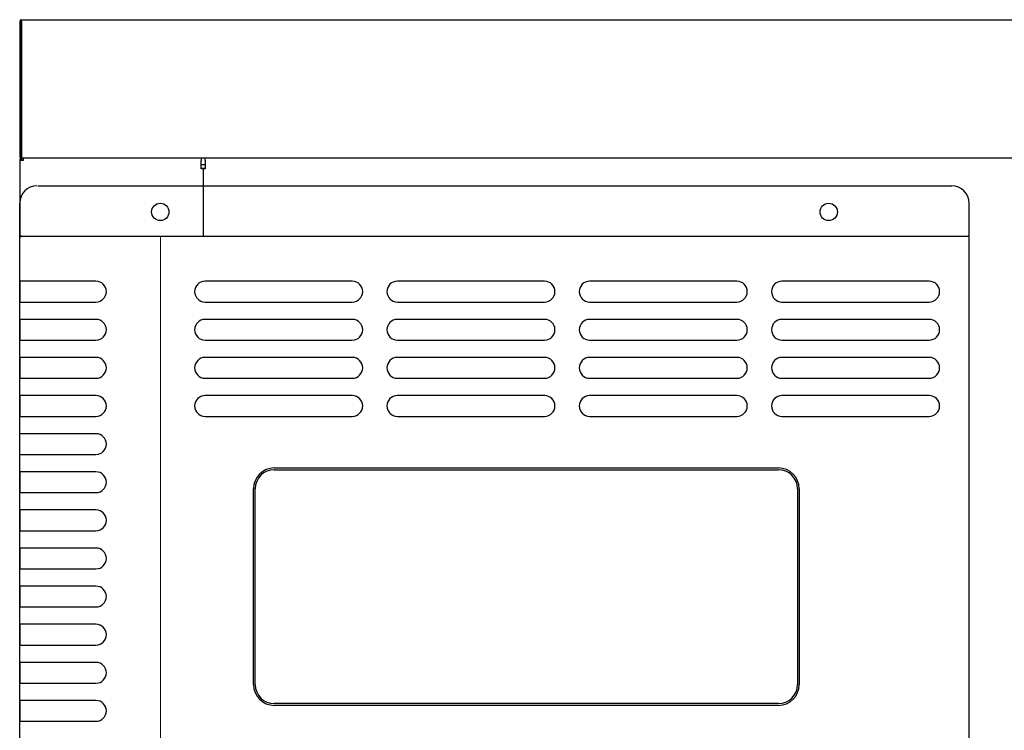
# Model space of a CAD drawing. Units: millimetres. Extents: x -71549 to -68791, y -10937 to -6672.
# Drawn here: x -71549 to -71264, y -10028 to -9823 of the extents above; entities that cross this region are included whole.
import ezdxf

# ---------------------------------------------------------------- set-up
doc = ezdxf.new("R2010")
doc.units = ezdxf.units.MM
doc.layers.get('0').update_dxf_attribs({"lineweight": 13})
for name, color, linetype in [('CABINET_FRONT_CO', 7, 'Continuous'), ('CABINET_JOINT_SA', 7, 'Continuous'), ('CABINET_SIDE_COV', 7, 'Continuous'), ('COUNTER_TOP_BR50', 7, 'Continuous'), ('UNIT_FRONT_COVER', 7, 'Continuous')]:
    doc.layers.add(name, color=color, linetype=linetype)
doc.layers.add('DI', color=3, linetype='Continuous', lineweight=13)

# ---------------------------------------------------------------- blocks, each defined once
blk = doc.blocks.new('wfqwdq')
at = {"linetype": 'ByBlock'}
blk.add_line((127452.04, -8083.24), (127452.04, -7418.24), dxfattribs=at)
at = {"layer": 'UNIT_FRONT_COVER', "color": 7, "linetype": 'Continuous'}
for p, q in [((127416.61, -7403.74), (127461.96, -7403.74)), ((127451.96, -7403.74), (127680.37, -7403.73)), ((127411.37, -7418.27), (127411.37, -7408.73)), ((127411.37, -8082.74), (127411.37, -7408.73)), ((127411.37, -7410.23), (127411.37, -7408.73)), ((127685.37, -8082.74), (127685.37, -7408.73)), ((127685.37, -7410.24), (127685.37, -7408.73)), ((127411.37, -7418.24), (127448.69, -7418.24)), ((127411.37, -7418.24), (127448.69, -7418.24)), ((127411.87, -7418.24), (127411.37, -7418.24)), ((127411.37, -8082.74), (127411.37, -7418.74)), ((127411.97, -7418.74), (127411.97, -7418.74)), ((127411.97, -7418.74), (127411.97, -7418.74)), ((127448.69, -7418.24), (127452.7, -7418.24)), ((127448.69, -7418.24), (127452.7, -7418.24)), ((127452.7, -7418.24), (127685.37, -7418.24)), ((127452.7, -7418.24), (127685.37, -7418.24)), ((127685.37, -8082.74), (127685.37, -7418.74)), ((127433.39, -7431.23), (127411.37, -7431.23)), ((127411.37, -7431.42), (127411.37, -7437.42)), ((127507.37, -7431.23), (127464.87, -7431.23)), ((127562.87, -7431.23), (127520.37, -7431.23)), ((127618.37, -7431.23), (127575.87, -7431.23)), ((127673.87, -7431.23), (127631.37, -7431.23)), ((127411.37, -7437.23), (127433.39, -7437.23)), ((127464.87, -7437.23), (127507.37, -7437.23)), ((127520.37, -7437.23), (127562.87, -7437.23)), ((127575.87, -7437.23), (127618.37, -7437.23)), ((127631.37, -7437.23), (127673.87, -7437.23)), ((127433.39, -7442.23), (127411.37, -7442.23)), ((127507.37, -7442.23), (127464.87, -7442.23)), ((127562.87, -7442.23), (127520.37, -7442.23)), ((127618.37, -7442.23), (127575.87, -7442.23)), ((127673.87, -7442.23), (127631.37, -7442.23)), ((127411.37, -7442.42), (127411.37, -7448.42)), ((127411.37, -7448.23), (127433.39, -7448.23)), ((127464.87, -7448.23), (127507.37, -7448.23)), ((127520.37, -7448.23), (127562.87, -7448.23)), ((127575.87, -7448.23), (127618.37, -7448.23)), ((127631.37, -7448.23), (127673.87, -7448.23)), ((127433.39, -7453.23), (127411.37, -7453.23)), ((127411.37, -7453.42), (127411.37, -7459.42)), ((127507.37, -7453.23), (127464.87, -7453.23)), ((127562.87, -7453.23), (127520.37, -7453.23)), ((127618.37, -7453.23), (127575.87, -7453.23)), ((127673.87, -7453.23), (127631.37, -7453.23)), ((127411.37, -7459.23), (127433.39, -7459.23)), ((127464.87, -7459.23), (127507.37, -7459.23)), ((127520.37, -7459.23), (127562.87, -7459.23)), ((127575.87, -7459.23), (127618.37, -7459.23)), ((127631.37, -7459.23), (127673.87, -7459.23)), ((127433.39, -7464.23), (127411.37, -7464.23)), ((127411.37, -7464.42), (127411.37, -7470.42)), ((127507.37, -7464.23), (127464.87, -7464.23)), ((127562.87, -7464.23), (127520.37, -7464.23)), ((127618.37, -7464.23), (127575.87, -7464.23)), ((127673.87, -7464.23), (127631.37, -7464.23)), ((127411.37, -7470.23), (127433.39, -7470.23)), ((127464.87, -7470.23), (127507.37, -7470.23)), ((127520.37, -7470.23), (127562.87, -7470.23)), ((127575.87, -7470.23), (127618.37, -7470.23)), ((127631.37, -7470.23), (127673.87, -7470.23)), ((127433.39, -7475.23), (127411.37, -7475.23)), ((127411.37, -7481.23), (127433.39, -7481.23)), ((127433.39, -7486.23), (127411.37, -7486.23)), ((127411.37, -7486.42), (127411.37, -7492.42)), ((127484.86, -7485.13), (127630.36, -7485.13)), ((127484.86, -7485.63), (127630.36, -7485.63)), ((127484.86, -7485.63), (127630.36, -7485.63)), ((127411.37, -7492.23), (127433.39, -7492.23)), ((127478.86, -7547.63), (127478.86, -7491.13)), ((127479.36, -7547.63), (127479.36, -7491.13)), ((127479.36, -7547.63), (127479.36, -7491.13)), ((127635.86, -7491.13), (127635.86, -7547.63)), ((127635.86, -7491.13), (127635.86, -7547.63)), ((127636.36, -7491.13), (127636.36, -7547.63)), ((127433.39, -7497.23), (127411.37, -7497.23)), ((127411.37, -7497.42), (127411.37, -7503.42)), ((127411.37, -7503.23), (127433.39, -7503.23)), ((127433.39, -7508.23), (127411.37, -7508.23)), ((127433.39, -7508.23), (127411.37, -7508.23)), ((127433.39, -7508.23), (127411.37, -7508.23)), ((127411.37, -7508.42), (127411.37, -7514.42)), ((127411.37, -7508.42), (127411.37, -7514.42)), ((127411.37, -7508.42), (127411.37, -7514.42)), ((127411.37, -7514.23), (127433.39, -7514.23)), ((127411.37, -7514.23), (127433.39, -7514.23)), ((127411.37, -7514.23), (127433.39, -7514.23)), ((127433.39, -7519.23), (127411.37, -7519.23)), ((127433.39, -7519.23), (127411.37, -7519.23)), ((127433.39, -7519.23), (127411.37, -7519.23)), ((127433.39, -7519.23), (127411.37, -7519.23)), ((127411.37, -7519.42), (127411.37, -7525.42)), ((127411.37, -7519.42), (127411.37, -7525.42)), ((127411.37, -7519.42), (127411.37, -7525.42)), ((127411.37, -7519.42), (127411.37, -7525.42)), ((127411.37, -7525.23), (127433.39, -7525.23)), ((127411.37, -7525.23), (127433.39, -7525.23)), ((127411.37, -7525.23), (127433.39, -7525.23)), ((127411.37, -7525.23), (127433.39, -7525.23)), ((127433.39, -7530.23), (127411.37, -7530.23)), ((127433.39, -7530.23), (127411.37, -7530.23)), ((127433.39, -7530.23), (127411.37, -7530.23)), ((127433.39, -7530.23), (127411.37, -7530.23)), ((127411.37, -7530.42), (127411.37, -7536.42)), ((127411.37, -7530.42), (127411.37, -7536.42)), ((127411.37, -7530.42), (127411.37, -7536.42)), ((127411.37, -7530.42), (127411.37, -7536.42)), ((127411.37, -7536.23), (127433.39, -7536.23)), ((127411.37, -7536.23), (127433.39, -7536.23)), ((127411.37, -7536.23), (127433.39, -7536.23)), ((127411.37, -7536.23), (127433.39, -7536.23)), ((127433.39, -7541.23), (127411.37, -7541.23)), ((127433.39, -7541.23), (127411.37, -7541.23)), ((127411.37, -7541.42), (127411.37, -7547.42)), ((127411.37, -7541.42), (127411.37, -7547.42)), ((127411.37, -7547.23), (127433.39, -7547.23)), ((127411.37, -7547.23), (127433.39, -7547.23)), ((127433.39, -7552.23), (127411.37, -7552.23)), ((127411.37, -7552.42), (127411.37, -7558.42)), ((127630.36, -7553.13), (127484.86, -7553.13)), ((127630.36, -7553.13), (127484.86, -7553.13)), ((127630.36, -7553.63), (127484.86, -7553.63)), ((127411.37, -7558.23), (127433.39, -7558.23))]:
    blk.add_line(p, q, dxfattribs=at)
for centre in [(127451.96, -7411.23), (127451.96, -7411.23), (127644.86, -7411.23), (127644.86, -7411.23)]:
    blk.add_circle(centre, 2.5, dxfattribs=at)
for centre, radius, start, end in [((127416.37, -7408.73), 5, 90, 180), ((127680.37, -7408.73), 5, 0, 90), ((127433.39, -7434.23), 3, 270, 90), ((127464.87, -7434.23), 3, 90, 270), ((127507.37, -7434.23), 3, 270, 90), ((127520.37, -7434.23), 3, 90, 270), ((127562.87, -7434.23), 3, 270, 90), ((127575.87, -7434.23), 3, 90, 270), ((127618.37, -7434.23), 3, 270, 90), ((127631.37, -7434.23), 3, 90, 270), ((127673.87, -7434.23), 3, 270, 90), ((127433.39, -7445.23), 3, 270, 90), ((127464.87, -7445.23), 3, 90, 270), ((127507.37, -7445.23), 3, 270, 90), ((127520.37, -7445.23), 3, 90, 270), ((127562.87, -7445.23), 3, 270, 90), ((127575.87, -7445.23), 3, 90, 270), ((127618.37, -7445.23), 3, 270, 90), ((127631.37, -7445.23), 3, 90, 270), ((127673.87, -7445.23), 3, 270, 90), ((127433.39, -7456.23), 3, 270, 90), ((127464.87, -7456.23), 3, 90, 270), ((127507.37, -7456.23), 3, 270, 90), ((127520.37, -7456.23), 3, 90, 270), ((127562.87, -7456.23), 3, 270, 90), ((127575.87, -7456.23), 3, 90, 270), ((127618.37, -7456.23), 3, 270, 90), ((127631.37, -7456.23), 3, 90, 270), ((127673.87, -7456.23), 3, 270, 90), ((127433.39, -7467.23), 3, 270, 90), ((127464.87, -7467.23), 3, 90, 270), ((127507.37, -7467.23), 3, 270, 90), ((127520.37, -7467.23), 3, 90, 270), ((127562.87, -7467.23), 3, 270, 90), ((127575.87, -7467.23), 3, 90, 270), ((127618.37, -7467.23), 3, 270, 90), ((127631.37, -7467.23), 3, 90, 270), ((127673.87, -7467.23), 3, 270, 90), ((127433.39, -7478.23), 3, 270, 90), ((127433.39, -7489.23), 3, 270, 90), ((127484.86, -7491.13), 6, 90, 180), ((127484.86, -7491.13), 5.5, 90, 180), ((127484.86, -7491.13), 5.5, 90, 180), ((127630.36, -7491.13), 6, 0, 90), ((127630.36, -7491.13), 5.5, 0, 90), ((127630.36, -7491.13), 5.5, 0, 90), ((127433.39, -7500.23), 3, 270, 90), ((127433.39, -7511.23), 3, 270, 90), ((127433.39, -7511.23), 3, 270, 90), ((127433.39, -7511.23), 3, 270, 90), ((127433.39, -7522.23), 3, 270, 90), ((127433.39, -7522.23), 3, 270, 90), ((127433.39, -7522.23), 3, 270, 90), ((127433.39, -7522.23), 3, 270, 90), ((127433.39, -7533.23), 3, 270, 90), ((127433.39, -7533.23), 3, 270, 90), ((127433.39, -7533.23), 3, 270, 90), ((127433.39, -7533.23), 3, 270, 90), ((127433.39, -7544.23), 3, 270, 90), ((127433.39, -7544.23), 3, 270, 90), ((127484.86, -7547.63), 6, 180, 270), ((127484.86, -7547.63), 5.5, 180, 270), ((127484.86, -7547.63), 5.5, 180, 270), ((127630.36, -7547.63), 5.5, 270, 0), ((127630.36, -7547.63), 5.5, 270, 0), ((127630.36, -7547.63), 6, 270, 0), ((127433.39, -7555.23), 3, 270, 90)]:
    blk.add_arc(centre, radius, start, end, dxfattribs=at)

msp = doc.modelspace()

# ---------------------------------------------------------------- linework, layer by layer
at = {"layer": 'CABINET_FRONT_CO', "color": 7, "linetype": 'Continuous', "lineweight": 25}
for p, q in [((-71495.14, -9863.04), (-71495.14, -9862.54)), ((-71495.14, -9863.04), (-71495.14, -9865.54)), ((-71495.14, -9863.04), (-71495.14, -9863.04)), ((-71495.14, -9863.04), (-71495.14, -9863.04)), ((-71495.14, -9863.04), (-71495.14, -9863.04)), ((-71495.14, -9865.54), (-71495.64, -9865.54)), ((-71495.64, -9885.04), (-71495.64, -9865.54))]:
    msp.add_line(p, q, dxfattribs=at)
at = {"layer": 'CABINET_JOINT_SA', "color": 7, "linetype": 'Continuous', "lineweight": 25}
for p, q in [((-71496.24, -9864.34), (-71495.14, -9864.34)), ((-71496.24, -9865.34), (-71495.14, -9865.34))]:
    msp.add_line(p, q, dxfattribs=at)
at = {"layer": 'CABINET_SIDE_COV', "color": 7, "linetype": 'Continuous', "lineweight": 25}
for p, q in [((-71548.64, -9863.13), (-71548.64, -9885.54)), ((-71548.05, -9863.13), (-71548.64, -9863.13)), ((-71548.05, -9863.13), (-71548.47, -9862.71)), ((-71548.05, -9863.13), (-71548.05, -9862.54)), ((-71547.55, -9863.13), (-71548.05, -9863.13)), ((-71547.55, -9863.13), (-71548.05, -9863.13)), ((-71548.05, -9863.13), (-71548.05, -9863.13)), ((-71547.55, -9863.13), (-71547.55, -9862.71)), ((-71496.24, -9862.54), (-71496.24, -9863.13)), ((-71496.24, -9865.54), (-71496.24, -9863.13)), ((-71496.24, -9863.13), (-71496.24, -9863.13)), ((-71496.24, -9864.54), (-71496.24, -9864.54)), ((-71496.24, -9865.13), (-71496.24, -9864.54)), ((-71496.24, -9865.13), (-71496.24, -9865.13)), ((-71496.24, -9865.54), (-71496.24, -9865.54)), ((-71495.64, -9865.54), (-71496.24, -9865.54))]:
    msp.add_line(p, q, dxfattribs=at)
for radius, start, end in [(0.592, 135, 180), (0.592, 90, 135), (0.002, 135, 180)]:
    msp.add_arc((-71548.05, -9863.13), radius, start, end, dxfattribs=at)
at = {"layer": 'COUNTER_TOP_BR50', "color": 7, "linetype": 'Continuous', "lineweight": 25}
for p, q in [((-71548.64, -9823.04), (-71548.64, -9823.05)), ((-71548.14, -9823.05), (-71548.64, -9823.04)), ((-71548.64, -9823.05), (-71548.64, -9842.54)), ((-71548.64, -9823.05), (-71548.14, -9823.05)), ((-71548.14, -9823.05), (-71548.14, -9823.05)), ((-71548.14, -9823.05), (-71548.14, -9842.54)), ((-71548.13, -9842.54), (-71548.13, -9822.54)), ((-71548.13, -9822.54), (-70049.15, -9822.54)), ((-71548.64, -9842.54), (-71548.64, -9862.03)), ((-71548.14, -9842.54), (-71548.14, -9862.03)), ((-71548.13, -9862.03), (-71548.13, -9842.54)), ((-71548.54, -9862.34), (-71548.14, -9862.04)), ((-71548.13, -9862.1), (-71548.13, -9862.03)), ((-71548.13, -9862.1), (-71548.13, -9862.54)), ((-71548.08, -9862.54), (-71548.13, -9862.54)), ((-70049.21, -9862.54), (-71548.08, -9862.54))]:
    msp.add_line(p, q, dxfattribs=at)
for centre, radius, start, end in [((-71548.13, -9823.05), 0.51, 90, 178.8765), ((-71548.13, -9862.03), 0.51, 180, 216.8699), ((-71548.13, -9862.03), 0.51, 216.8699, 270), ((-71548.13, -9862.03), 0.01, 180, 216.8699), ((-71548.13, -9862.03), 0.01, 180, 253.5701), ((-71548.13, -9862.03), 0.01, 216.8699, 270)]:
    msp.add_arc(centre, radius, start, end, dxfattribs=at)
msp.add_open_spline([(-71548.13, -9862.1), (-71548.12, -9862.22), (-71548.11, -9862.33), (-71548.09, -9862.49), (-71548.09, -9862.54), (-71548.08, -9862.54)], degree=3, knots=[0, 0, 0, 0, 0.5, 0.5, 1, 1, 1, 1], dxfattribs=at)

# ---------------------------------------------------------------- block references
at = {"layer": 'DI', "color": 0}
msp.add_blockref('wfqwdq', (-198960.02, -2466.78), dxfattribs=at)

doc.saveas('drawing.dxf')
